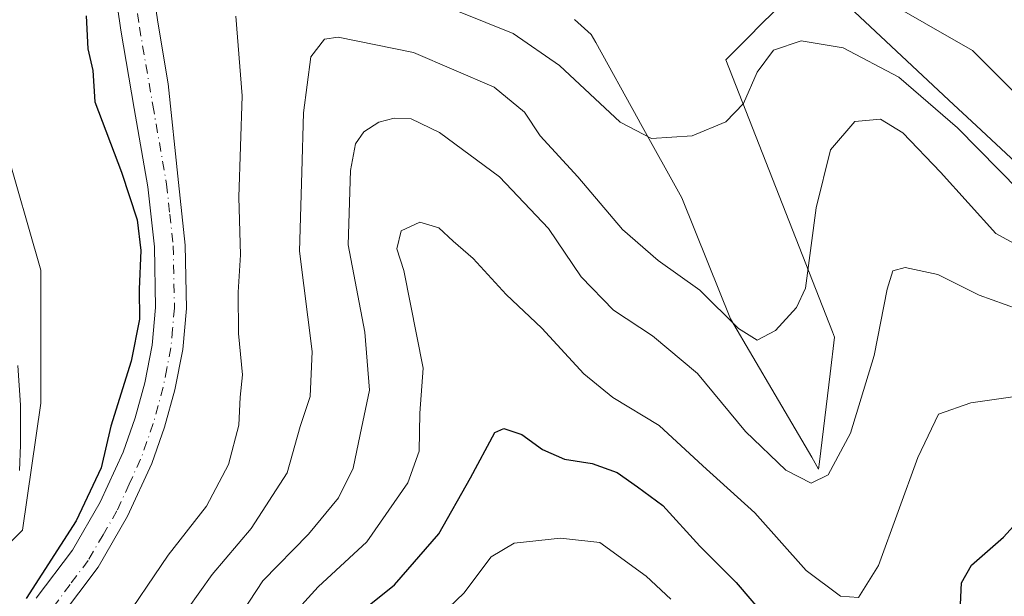
# Model space of a CAD drawing. Units: metres. Extents: x 597312 to 600773, y 4722176 to 4724538.
# Drawn here: x 598899 to 599041, y 4722597 to 4722680 of the extents above; entities that cross this region are included whole.
import ezdxf

# ---------------------------------------------------------------- set-up
doc = ezdxf.new("R2010")
doc.units = ezdxf.units.M
doc.header["$MEASUREMENT"] = 0
doc.linetypes.add('DGN Style 4', pattern=[2.6384748266838614, 1.318413404963828, -0.6592067024819142, 0.001648016756204785, -0.6592067024819142])
for name, color, linetype, lineweight in [('Corriente natural lineal', 142, 'Continuous', 13), ('Cultivos herbáceos CxS', 92, 'Continuous', 0), ('Curva de nivel maestra', 30, 'Continuous', 30), ('Curva de nivel normal', 30, 'Continuous', 0), ('Matorral CxS', 135, 'Continuous', 0), ('Pastizal CxS', 92, 'Continuous', 0), ('Pista no pavimentada Cxs', 111, 'Continuous', 0), ('Pista no pavimentada eje', 91, 'DGN Style 4', 0)]:
    doc.layers.add(name, color=color, linetype=linetype, lineweight=lineweight)

# ---------------------------------------------------------------- blocks, each defined once
blk = doc.blocks.new('*U12')
at = {"layer": 'Cultivos herbáceos CxS', "color": 92, "linetype": 'Continuous', "lineweight": 0}
for points in [[(599015.1341000004, 4722687.726299999, 376.3451000000059), (599036.0173000004, 4722675.717300001, 376.8965999999928), (599054.2911, 4722657.444499999, 377.6965000000055)], [(599044.3693000004, 4722657.603900001, 378.9560999999958), (599036.6085000001, 4722664.854900001, 379.3381999999983), (599032.6283, 4722668.5821, 378.9483999999939), (599019.0329, 4722681.3125, 377.2376999999979)], [(599007.4058999997, 4722681.3125, 377.601800000004), (599005.5059000002, 4722679.4091, 377.9069000000018), (599003.8613, 4722677.7621, 378.0353000000032), (599000.4707000004, 4722674.3671, 378.313599999994), (599015.8739, 4722635.156099999, 386.2623000000021), (599016.1618999997, 4722634.422900001, 386.4271000000008), (599015.5181, 4722629.0913, 386.732999999993), (599013.9858999997, 4722616.4033, 388.8478999999934), (599013.8627000004, 4722615.3913, 389.1864999999962), (599012.8657000001, 4722617.090100001, 388.412599999996), (599007.6004999997, 4722626.061699999, 387.0525999999954), (599001.1451000003, 4722637.064099999, 385.3793000000005), (598997.9123000001, 4722645.143300001, 382.9894000000059), (598994.1709000003, 4722654.4977, 381.2281999999978), (598988.2159000002, 4722665.2171, 379.6043999999966), (598987.8685, 4722665.842900001, 379.4820999999938), (598981.7446999997, 4722676.865700001, 377.8441000000021), (598981.0970999999, 4722678.0319, 377.6944999999978), (598978.6819000002, 4722680.178099999, 377.5580999999947)], [(598896.5456999998, 4722662.3431, 373.5911999999953), (598901.7768999999, 4722644.0393, 373.6828999999998), (598901.7753, 4722641.572699999, 373.5893000000069), (598901.7748999996, 4722624.8621, 373.2765999999974), (598899.1606999999, 4722606.558700001, 373.4700000000012), (598889.9612999996, 4722597.358899999, 373.3312000000006)]]:
    blk.add_polyline3d(points, dxfattribs=at)

msp = doc.modelspace()

# ---------------------------------------------------------------- linework, layer by layer
at = {"layer": 'Corriente natural lineal', "color": 142, "linetype": 'Continuous', "lineweight": 13}
msp.add_polyline3d([(598898.5000999998, 4722630.3201, 373.6367999999929), (598898.8501000004, 4722624.590100001, 373.5820999999996), (598898.8501000004, 4722618.850099999, 373.5307999999932), (598898.7301000003, 4722615.190099999, 373.4903000000049)], dxfattribs=at)
at = {"layer": 'Cultivos herbáceos CxS', "color": 92, "linetype": 'Continuous', "lineweight": 0}
for points in [[(598997.7329000002, 4722727.3051, 379.0525000000052), (598984.8523000004, 4722730.0153, 379.3938000000053), (598973.0625, 4722732.3751, 378.7063999999955), (598969.6634999998, 4722733.0551, 378.5259999999981), (598963.9694999997, 4722734.194499999, 378.2391999999964), (598945.6958999997, 4722732.104699999, 377.193299999999), (598938.9090999998, 4722727.928300001, 376.960500000001), (598936.2984999996, 4722716.9649, 376.2256999999955), (598957.1821, 4722702.867699999, 375.7883000000002), (598968.1451000003, 4722702.867900001, 375.7675000000018), (598971.2396999998, 4722701.920499999, 375.7768000000069), (598993.7281, 4722695.035900001, 376.2044000000024), (599015.1341000004, 4722687.726299999, 376.3451000000059), (599036.0173000004, 4722675.717300001, 376.8965999999928), (599054.2911, 4722657.444499999, 377.6965000000055)], [(599007.4058999997, 4722681.3125, 377.601800000004), (599005.5059000002, 4722679.4091, 377.9069000000018), (599003.8613, 4722677.7621, 378.0353000000032), (599000.4707000004, 4722674.3671, 378.313599999994), (599015.8739, 4722635.156099999, 386.2623000000021), (599016.1618999997, 4722634.422900001, 386.4271000000008), (599015.5181, 4722629.0913, 386.732999999993), (599013.9858999997, 4722616.4033, 388.8478999999934), (599013.8627000004, 4722615.3913, 389.1864999999962), (599012.8657000001, 4722617.090100001, 388.412599999996), (599007.6004999997, 4722626.061699999, 387.0525999999954), (599001.1451000003, 4722637.064099999, 385.3793000000005), (598997.9123000001, 4722645.143300001, 382.9894000000059), (598994.1709000003, 4722654.4977, 381.2281999999978), (598988.2159000002, 4722665.2171, 379.6043999999966), (598987.8685, 4722665.842900001, 379.4820999999938), (598981.7446999997, 4722676.865700001, 377.8441000000021), (598981.0970999999, 4722678.0319, 377.6944999999978), (598978.6819000002, 4722680.178099999, 377.5580999999947)], [(599044.3693000004, 4722657.603900001, 378.9560999999958), (599036.6085000001, 4722664.854900001, 379.3381999999983), (599032.6283, 4722668.5821, 378.9483999999939), (599019.0329, 4722681.3125, 377.2376999999979)], [(598896.5456999998, 4722662.3431, 373.5911999999953), (598901.7768999999, 4722644.0393, 373.6828999999998), (598901.7753, 4722641.572699999, 373.5893000000069), (598901.7748999996, 4722624.8621, 373.2765999999974), (598899.1606999999, 4722606.558700001, 373.4700000000012), (598889.9612999996, 4722597.358899999, 373.3312000000006)]]:
    msp.add_polyline3d(points, dxfattribs=at)
at = {"layer": 'Curva de nivel maestra', "color": 30, "linetype": 'Continuous', "lineweight": 30, "flags": 128}
for points, elevation in [([(598908.3300000001, 4722680.720100001), (598908.54, 4722675.9901), (598909.2999999998, 4722672.850099999), (598909.5899999999, 4722668.3301), (598913.4299999997, 4722658.200099999), (598915.6500000004, 4722651.3301), (598916.2000000002, 4722646.880100001), (598915.9699999997, 4722641.3201), (598916.0199999996, 4722636.9801), (598914.8200000003, 4722630.950099999), (598911.9000000004, 4722621.550100001), (598910.4800000006, 4722615.5601), (598906.9000000004, 4722607.9301), (598899.6699999999, 4722596.7301)], 375), ([(598946.9600000001, 4722594.040100001), (598952.7599999999, 4722598.710100001), (598959.1200000001, 4722606.040100001), (598963.6799999997, 4722614.100099999), (598967.2199999997, 4722620.6601), (598968.5199999996, 4722621.210100001), (598971.0999999996, 4722620.350099999), (598974.0700000003, 4722618.200099999), (598977.2300000006, 4722616.8301), (598981.2199999997, 4722616.200099999), (598984.8300000001, 4722614.9001), (598987.7599999999, 4722612.800100001), (598991.4100000003, 4722610.110099999), (598996.7300000006, 4722604.2601), (599002, 4722599.030099999), (599006.7699999996, 4722593.420100001)], 400), ([(599034.2599999999, 4722594.780099999), (599034.4299999997, 4722598.9801), (599035.8799999999, 4722601.550100001), (599040.4900000002, 4722605.5601), (599044.29, 4722609.7301), (599048.7800000003, 4722612.4301), (599052.54, 4722613.350099999), (599055.5099999999, 4722611.710100001), (599058.6500000004, 4722607.340100001), (599061.4000000004, 4722602.600099999), (599066.7300000006, 4722595.100099999)], 400)]:
    msp.add_lwpolyline(points, dxfattribs=dict(at, elevation=elevation))
at = {"layer": 'Curva de nivel normal', "color": 30, "linetype": 'Continuous', "lineweight": 0, "flags": 128}
for points, elevation in [([(598958.0099999999, 4722682.920100001), (598969.8700000001, 4722678.190099999), (598976.5300000003, 4722673.550100001), (598985.25, 4722665.4101), (598989.79, 4722663.030099999), (598995.6600000003, 4722663.4101), (599000.5099999999, 4722665.460100001), (599003.0099999999, 4722668.090100001), (599005.0099999999, 4722672.610099999), (599007.3399999999, 4722675.770099999), (599011.3399999999, 4722677.100099999), (599017.4000000004, 4722676.120100001), (599025.4000000004, 4722671.880100001), (599033.8600000005, 4722664.5601), (599042.8099999996, 4722655.5101)], 380), ([(598912.9600000001, 4722592.4001), (598920.1200000001, 4722602.960100001), (598925.6399999997, 4722610.040100001), (598928.8399999999, 4722616.040100001), (598930.3200000003, 4722621.710100001), (598930.4900000002, 4722625.7301), (598930.8399999999, 4722628.9801), (598930.2699999996, 4722634.950099999), (598930.2199999997, 4722640.9001), (598930.5700000003, 4722646.2501), (598930.2999999998, 4722654.600099999), (598930.79, 4722669.1801), (598929.9000000004, 4722680.700099999)], 380), ([(598919.3499999996, 4722590.200099999), (598926.4900000002, 4722600.1601), (598932.0999999996, 4722606.8201), (598937.2699999996, 4722614.8301), (598939.1399999997, 4722621.520099999), (598940.5800000001, 4722625.850099999), (598940.9000000004, 4722632.3201), (598939.04, 4722646.8101), (598939.3799999999, 4722658.200099999), (598939.6399999997, 4722666.7401), (598940.7000000002, 4722674.8301), (598942.6399999997, 4722677.350099999), (598944.6200000001, 4722677.640100001), (598955.4800000006, 4722675.420100001), (598967.1200000001, 4722670.440099999), (598971.4699999997, 4722666.8201), (598973.7400000002, 4722663.4301), (598979.1500000004, 4722657.5001), (598985.5800000001, 4722649.940099999), (598990.7400000002, 4722645.4301), (598996.7199999997, 4722641.170100001), (599002.2999999998, 4722635.640100001), (599005.0099999999, 4722633.9801), (599007.6600000003, 4722635.360099999), (599010.6900000004, 4722638.670100001), (599011.9699999997, 4722641.460100001), (599013.4900000002, 4722653.030099999), (599015.5800000001, 4722661.390100001), (599019.0599999996, 4722665.4901), (599022.7599999999, 4722665.8201), (599025.9900000002, 4722663.860099999), (599031.4100000003, 4722658.1801), (599039.3799999999, 4722649.340100001), (599048.1600000003, 4722644.540100001)], 385), ([(598929.0300000003, 4722592.0101), (598933.7699999996, 4722599.290100001), (598940.3399999999, 4722606.0101), (598944.6799999997, 4722611.220100001), (598946.7699999996, 4722615.5101), (598947.8200000003, 4722620.360099999), (598949.1500000004, 4722626.7501), (598948.4600000001, 4722635.130100001), (598946.0899999999, 4722647.700099999), (598946.4299999997, 4722658.420100001), (598947.1200000001, 4722662.2501), (598948.3499999996, 4722664.0101), (598950.5099999999, 4722665.4001), (598952.6900000004, 4722665.960100001), (598955.1399999997, 4722665.880100001), (598959.2199999997, 4722663.9101), (598967.8899999997, 4722657.520099999), (598974.9199999999, 4722650.050100001), (598979.6500000004, 4722643.110099999), (598984.2800000003, 4722638.270099999), (598989.9400000004, 4722634.5801), (598996.4199999999, 4722629.1801), (599003.3200000003, 4722620.800100001), (599009.1200000001, 4722615.210100001), (599012.7599999999, 4722613.350099999), (599015.2400000002, 4722614.540100001), (599018.4699999997, 4722620.5801), (599021.8499999996, 4722631.7601), (599023.7199999997, 4722641.300100001), (599024.54, 4722643.960100001), (599026.3300000001, 4722644.450099999), (599031.0499999998, 4722643.440099999), (599036.9800000006, 4722640.470100001), (599042.6200000001, 4722638.440099999)], 390.0000000000001), ([(598937.4800000006, 4722593.710100001), (598941.7300000006, 4722598.390100001), (598948.7800000003, 4722604.880100001), (598954.6699999999, 4722613.390100001), (598956.29, 4722617.9801), (598956.4000000004, 4722623.4301), (598956.9000000004, 4722629.9301), (598954.1100000005, 4722644.030099999), (598953.0700000003, 4722647.130100001), (598953.7199999997, 4722649.7501), (598956.3899999997, 4722650.9901), (598959.1600000003, 4722650.1801), (598961.2000000002, 4722648.220100001), (598964.0599999996, 4722645.7601), (598968.8600000005, 4722640.5701), (598973.9900000002, 4722635.710100001), (598980.04, 4722629.120100001), (598984.2199999997, 4722625.710100001), (598990.8799999999, 4722621.670100001), (598997.1799999997, 4722615.8301), (599004.6900000004, 4722609.050100001), (599012.04, 4722600.7401), (599017, 4722597.040100001), (599019.6100000005, 4722596.890100001), (599022.4699999997, 4722601.5001), (599028.1699999999, 4722617.0701), (599031.1399999997, 4722623.300100001), (599035.79, 4722624.9301), (599046.8799999999, 4722626.5001)], 395), ([(598957.25, 4722592.2601), (598962.75, 4722597.5001), (598966.6799999997, 4722602.710100001), (598970.0099999999, 4722604.690099999), (598976.6799999997, 4722605.4101), (598982.3399999999, 4722604.8101), (598989.0099999999, 4722599.960100001), (598992.54, 4722596.630100001)], 405)]:
    msp.add_lwpolyline(points, dxfattribs=dict(at, elevation=elevation))
at = {"layer": 'Matorral CxS', "color": 135, "linetype": 'Continuous', "lineweight": 0}
for points in [[(598978.6819000002, 4722680.178099999, 377.5580999999947), (598981.0970999999, 4722678.0319, 377.6944999999978), (598981.7446999997, 4722676.865700001, 377.8441000000021), (598987.8685, 4722665.842900001, 379.4820999999938), (598988.2159000002, 4722665.2171, 379.6043999999966), (598994.1709000003, 4722654.4977, 381.2281999999978), (598997.9123000001, 4722645.143300001, 382.9894000000059), (599001.1451000003, 4722637.064099999, 385.3793000000005), (599007.6004999997, 4722626.061699999, 387.0525999999954), (599012.8657000001, 4722617.090100001, 388.412599999996), (599013.8627000004, 4722615.3913, 389.1864999999962), (599013.9858999997, 4722616.4033, 388.8478999999934), (599015.5181, 4722629.0913, 386.732999999993), (599016.1618999997, 4722634.422900001, 386.4271000000008), (599015.8739, 4722635.156099999, 386.2623000000021), (599000.4707000004, 4722674.3671, 378.313599999994), (599003.8613, 4722677.7621, 378.0353000000032), (599005.5059000002, 4722679.4091, 377.9069000000018), (599007.4058999997, 4722681.3125, 377.601800000004)], [(599007.4058999997, 4722681.3125, 377.601800000004), (599005.5059000002, 4722679.4091, 377.9069000000018), (599003.8613, 4722677.7621, 378.0353000000032), (599000.4707000004, 4722674.3671, 378.313599999994), (599015.8739, 4722635.156099999, 386.2623000000021), (599016.1618999997, 4722634.422900001, 386.4271000000008), (599015.5181, 4722629.0913, 386.732999999993), (599013.9858999997, 4722616.4033, 388.8478999999934), (599013.8627000004, 4722615.3913, 389.1864999999962), (599012.8657000001, 4722617.090100001, 388.412599999996), (599007.6004999997, 4722626.061699999, 387.0525999999954), (599001.1451000003, 4722637.064099999, 385.3793000000005), (598997.9123000001, 4722645.143300001, 382.9894000000059), (598994.1709000003, 4722654.4977, 381.2281999999978), (598988.2159000002, 4722665.2171, 379.6043999999966), (598987.8685, 4722665.842900001, 379.4820999999938), (598981.7446999997, 4722676.865700001, 377.8441000000021), (598981.0970999999, 4722678.0319, 377.6944999999978), (598978.6819000002, 4722680.178099999, 377.5580999999947)], [(599019.0329, 4722681.3125, 377.2376999999979), (599032.6283, 4722668.5821, 378.9483999999939), (599036.6085000001, 4722664.854900001, 379.3381999999983), (599044.3693000004, 4722657.603900001, 378.9560999999958)], [(599044.3693000004, 4722657.603900001, 378.9560999999958), (599036.6085000001, 4722664.854900001, 379.3381999999983), (599032.6283, 4722668.5821, 378.9483999999939), (599019.0329, 4722681.3125, 377.2376999999979)], [(598889.9612999996, 4722597.358899999, 373.3312000000006), (598899.1606999999, 4722606.558700001, 373.4700000000012), (598901.7748999996, 4722624.8621, 373.2765999999974), (598901.7753, 4722641.572699999, 373.5893000000069), (598901.7768999999, 4722644.0393, 373.6828999999998), (598896.5456999998, 4722662.3431, 373.5911999999953)], [(598896.5456999998, 4722662.3431, 373.5911999999953), (598901.7768999999, 4722644.0393, 373.6828999999998), (598901.7753, 4722641.572699999, 373.5893000000069), (598901.7748999996, 4722624.8621, 373.2765999999974), (598899.1606999999, 4722606.558700001, 373.4700000000012), (598889.9612999996, 4722597.358899999, 373.3312000000006)]]:
    msp.add_polyline3d(points, dxfattribs=at)
at = {"layer": 'Pastizal CxS', "color": 92, "linetype": 'Continuous', "lineweight": 0}
for points in [[(599054.2911, 4722657.444499999, 377.6965000000055), (599036.0173000004, 4722675.717300001, 376.8965999999928), (599015.1341000004, 4722687.726299999, 376.3451000000059), (598993.7281, 4722695.035900001, 376.2044000000024), (598971.2396999998, 4722701.920499999, 375.7768000000069), (598968.1451000003, 4722702.867900001, 375.7675000000018), (598957.1821, 4722702.867699999, 375.7883000000002), (598936.2984999996, 4722716.9649, 376.2256999999955), (598938.9090999998, 4722727.928300001, 376.960500000001), (598945.6958999997, 4722732.104699999, 377.193299999999), (598963.9694999997, 4722734.194499999, 378.2391999999964), (598969.6634999998, 4722733.0551, 378.5259999999981), (598973.0625, 4722732.3751, 378.7063999999955), (598984.8523000004, 4722730.0153, 379.3938000000053), (598997.7329000002, 4722727.3051, 379.0525000000052), (599002.0173000004, 4722722.4849, 378.9076999999961), (599027.8016999997, 4722704.6807, 378.6826000000001), (599038.6255000001, 4722697.2071, 378.4456000000064), (599048.4789000005, 4722693.860500001, 378.8046999999933)], [(598997.7329000002, 4722727.3051, 379.0525000000052), (598984.8523000004, 4722730.0153, 379.3938000000053), (598973.0625, 4722732.3751, 378.7063999999955), (598969.6634999998, 4722733.0551, 378.5259999999981), (598963.9694999997, 4722734.194499999, 378.2391999999964), (598945.6958999997, 4722732.104699999, 377.193299999999), (598938.9090999998, 4722727.928300001, 376.960500000001), (598936.2984999996, 4722716.9649, 376.2256999999955), (598957.1821, 4722702.867699999, 375.7883000000002), (598968.1451000003, 4722702.867900001, 375.7675000000018), (598971.2396999998, 4722701.920499999, 375.7768000000069), (598993.7281, 4722695.035900001, 376.2044000000024), (599015.1341000004, 4722687.726299999, 376.3451000000059), (599036.0173000004, 4722675.717300001, 376.8965999999928), (599054.2911, 4722657.444499999, 377.6965000000055)]]:
    msp.add_polyline3d(points, dxfattribs=at)
at = {"layer": 'Pista no pavimentada Cxs', "color": 111, "linetype": 'Continuous', "lineweight": 0}
for points in [[(598917.3201000001, 4722688.7401, 375.9394000000029), (598918.6801000005, 4722679.530099999, 376.0074000000022), (598920.1551000001, 4722670.910700001, 376.2272999999986), (598921.6092999997, 4722656.7105, 376.3944999999949), (598922.5811000001, 4722647.676700001, 376.1720999999961), (598922.7591000004, 4722638.515100001, 376.2048000000068), (598922.2287, 4722632.601700001, 376.1521000000066), (598921.0859000003, 4722626.7985, 376.1782999999996), (598919.6249000002, 4722621.4387, 376.1821000000054), (598917.7620999999, 4722616.1755, 376.0905000000057), (598914.2906999999, 4722608.5799, 376.0578999999998), (598910.0447000006, 4722601.262900001, 375.9756000000052), (598904.4914999995, 4722593.8553, 376.1763000000064)], [(598917.3201000001, 4722688.7401, 375.9394000000029), (598918.6801000005, 4722679.530099999, 376.0074000000022), (598920.1551000001, 4722670.910700001, 376.2272999999986), (598921.6092999997, 4722656.7105, 376.3944999999949), (598922.5811000001, 4722647.676700001, 376.1720999999961), (598922.7591000004, 4722638.515100001, 376.2048000000068), (598922.2287, 4722632.601700001, 376.1521000000066), (598921.0859000003, 4722626.7985, 376.1782999999996), (598919.6249000002, 4722621.4387, 376.1821000000054), (598917.7620999999, 4722616.1755, 376.0905000000057), (598914.2906999999, 4722608.5799, 376.0578999999998), (598910.0447000006, 4722601.262900001, 375.9756000000052), (598904.4914999995, 4722593.8553, 376.1763000000064)], [(598901.1401000004, 4722596.7601, 374.997000000003), (598906.3400999998, 4722603.710100001, 375.0619000000006), (598910.3501000004, 4722610.610099999, 375.1791999999987), (598913.6601, 4722617.840100001, 375.5054999999993), (598915.4001000002, 4722622.7601, 375.5519000000059), (598916.7801000001, 4722627.8101, 375.6490000000049), (598917.8400999998, 4722633.2301, 375.5576000000001), (598918.3300999999, 4722638.670100001, 375.5369999999967), (598918.1601, 4722647.4001, 375.5913), (598917.2200999996, 4722656.090100001, 375.5644999999931), (598915.2500999998, 4722667.390100001, 375.5540000000037), (598913.3201000001, 4722678.670100001, 375.6380000000063), (598911.9501, 4722687.9901, 377.0065000000032)], [(598901.1401000004, 4722596.7601, 374.997000000003), (598906.3400999998, 4722603.710100001, 375.0619000000006), (598910.3501000004, 4722610.610099999, 375.1791999999987), (598913.6601, 4722617.840100001, 375.5054999999993), (598915.4001000002, 4722622.7601, 375.5519000000059), (598916.7801000001, 4722627.8101, 375.6490000000049), (598917.8400999998, 4722633.2301, 375.5576000000001), (598918.3300999999, 4722638.670100001, 375.5369999999967), (598918.1601, 4722647.4001, 375.5913), (598917.2200999996, 4722656.090100001, 375.5644999999931), (598915.2500999998, 4722667.390100001, 375.5540000000037), (598913.3201000001, 4722678.670100001, 375.6380000000063), (598911.9501, 4722687.9901, 377.0065000000032)]]:
    msp.add_polyline3d(points, dxfattribs=at)
at = {"layer": 'Pista no pavimentada eje', "color": 91, "linetype": 'DGN Style 4', "lineweight": 0}
msp.add_polyline3d([(598915.3151000004, 4722683.7601, 376.0056999999942), (598916.0000999998, 4722679.100099999, 375.7488000000012), (598917.9250999996, 4722667.850099999, 375.8175000000047), (598919.9101, 4722656.470100001, 376.0598000000027), (598920.3800999997, 4722652.1251, 375.9573999999994), (598920.8701, 4722647.5701, 375.9293999999936), (598921.0450999998, 4722638.575099999, 375.8910000000033), (598920.7751000002, 4722635.565099999, 375.8968000000023), (598920.5301000001, 4722632.845100001, 375.9225000000006), (598919.9501, 4722629.9001, 375.9449000000022), (598919.4200999998, 4722627.190099999, 375.9723999999987), (598917.9901000002, 4722621.950099999, 375.8194999999978), (598916.1750999996, 4722616.8201, 375.7964999999967), (598914.5201000003, 4722613.2051, 375.7534000000014), (598912.7651000004, 4722609.3651, 375.590400000001), (598910.7600999996, 4722605.915100001, 375.5397999999986), (598908.6101000002, 4722602.210100001, 375.5417000000016), (598906.0100999996, 4722598.735099999, 375.3640000000014), (598903.1951000001, 4722594.9801, 375.5985999999975)], dxfattribs=at)

# ---------------------------------------------------------------- block references
at = {"layer": 'Cultivos herbáceos CxS', "color": 92, "linetype": 'Continuous', "lineweight": 0}
msp.add_blockref('*U12', (0, 0), dxfattribs=at)

doc.saveas('drawing.dxf')
